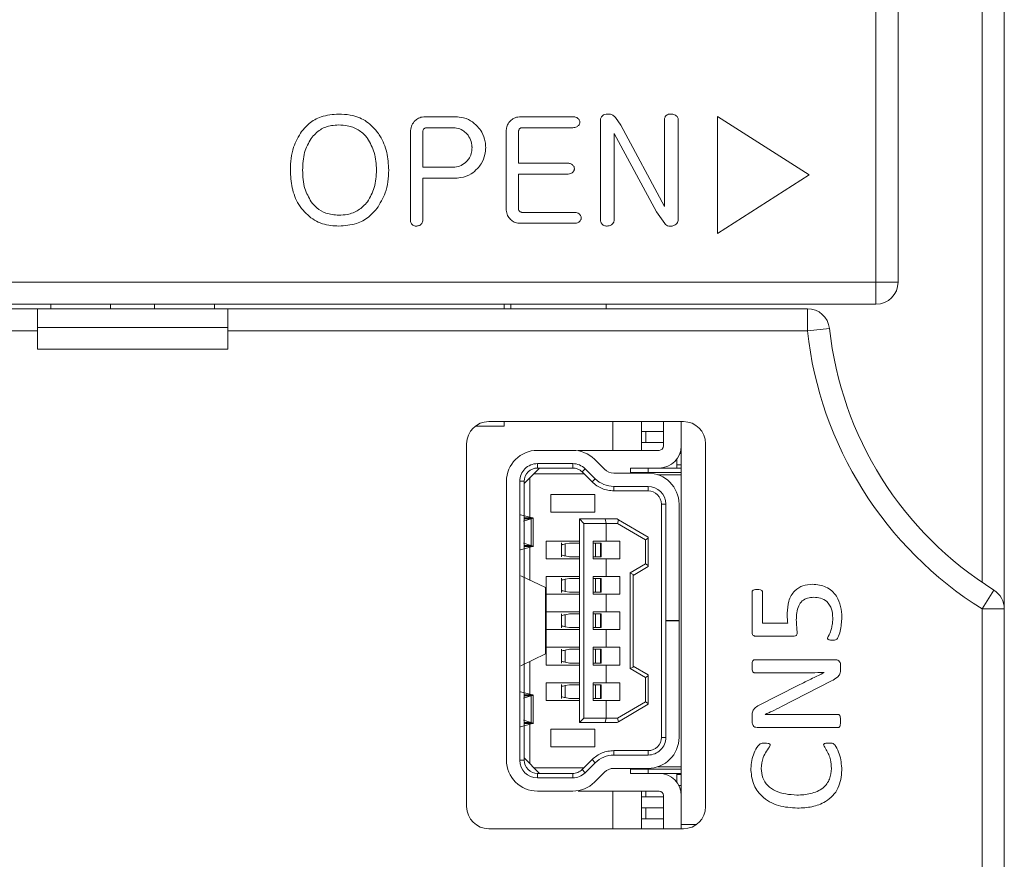
# Model space of a CAD drawing. Units: millimetres. Extents: x 261 to 1449, y 321 to 1162.
# Drawn here: x 757 to 779, y 854 to 873 of the extents above; entities that cross this region are included whole.
import ezdxf

# ---------------------------------------------------------------- set-up
doc = ezdxf.new("R2010")
doc.units = ezdxf.units.MM
doc.layers.get('0').update_dxf_attribs({"lineweight": 25})

msp = doc.modelspace()

# ---------------------------------------------------------------- linework, layer by layer
at = {"color": 7, "linetype": 'Continuous', "lineweight": 15}
for p, q in [((775.98986, 867.14306), (775.98986, 890.04306)), ((776.48986, 890.04306), (776.48986, 867.14306)), ((778.88986, 879.64306), (778.88986, 859.76016)), ((778.38986, 860.35688), (778.38986, 879.14306)), ((766.44704, 870.87957), (765.80806, 870.87957)), ((769.1385, 870.87957), (767.96855, 870.87957)), ((774.47945, 869.56736), (772.41106, 870.88777)), ((772.41106, 870.88777), (772.41106, 868.23924)), ((769.76253, 870.78216), (769.76253, 868.55656)), ((770.22164, 870.69101), (770.10011, 870.86076)), ((771.21315, 868.8488), (770.22164, 870.69101)), ((771.21315, 870.82411), (771.21315, 868.8488)), ((771.52179, 868.57296), (771.52179, 870.82363)), ((765.47241, 870.53862), (765.47241, 868.54354)), ((765.75019, 869.7376), (765.75019, 870.52078)), ((765.82976, 870.63266), (766.4075, 870.63266)), ((767.6329, 870.53958), (767.6329, 868.80878)), ((767.91068, 869.83019), (767.91068, 870.51981)), ((767.99122, 870.63266), (769.13753, 870.63266)), ((770.07117, 868.54691), (770.07117, 870.50004)), ((770.07117, 870.50004), (771.03037, 868.73114)), ((769.01166, 869.83019), (767.91068, 869.83019)), ((766.4075, 869.7376), (765.75019, 869.7376)), ((767.91068, 868.82517), (767.91068, 869.58328)), ((767.91068, 869.58328), (769.01166, 869.58328)), ((772.41106, 868.23924), (774.47945, 869.56736)), ((765.75019, 868.54306), (765.75019, 869.49068)), ((765.75019, 869.49068), (766.44029, 869.49068)), ((769.16598, 868.71908), (767.98977, 868.71908)), ((771.03037, 868.73114), (771.21749, 868.46493)), ((767.96566, 868.47217), (769.16695, 868.47217)), ((739.78986, 867.14306), (775.98986, 867.14306)), ((775.98986, 867.14306), (776.48986, 867.14306)), ((775.98986, 867.14306), (775.98986, 866.64306)), ((775.98986, 866.64306), (739.78986, 866.64306)), ((757.33986, 866.54306), (757.33986, 866.64306)), ((758.68986, 866.64306), (758.68986, 866.54306)), ((759.68986, 866.54306), (759.68986, 866.64306)), ((761.03986, 866.54306), (761.03986, 866.64306)), ((767.58986, 866.54306), (767.58986, 866.64306)), ((767.73986, 866.54306), (767.73986, 866.64306)), ((769.88986, 866.54306), (769.88986, 866.64306)), ((739.38986, 866.54306), (757.03986, 866.54306)), ((757.03986, 866.54306), (757.03986, 866.04306)), ((761.33986, 866.54306), (757.03986, 866.54306)), ((761.33986, 866.54306), (774.4407, 866.54306)), ((761.33986, 866.04306), (761.33986, 866.54306)), ((774.4407, 866.54306), (774.4407, 866.04306)), ((757.03986, 866.04306), (739.38986, 866.04306)), ((757.03986, 866.11879), (761.33986, 866.11879)), ((757.03986, 865.62715), (757.03986, 866.04306)), ((774.4407, 866.04306), (761.33986, 866.04306)), ((761.33986, 865.62715), (761.33986, 866.04306)), ((774.93771, 866.09766), (774.4407, 866.04306)), ((761.33986, 865.62715), (757.03986, 865.62715)), ((771.63986, 863.99306), (767.23986, 863.99306)), ((767.58986, 863.88806), (767.58986, 863.99306)), ((770.03986, 863.34306), (770.03986, 863.99306)), ((770.68986, 863.76806), (770.68986, 863.99306)), ((771.18986, 863.44306), (771.18986, 863.99306)), ((771.58986, 854.89306), (771.58986, 863.99306)), ((766.93331, 863.88806), (767.58986, 863.88806)), ((770.68986, 863.76806), (771.18986, 863.76806)), ((770.68986, 863.76806), (770.68986, 863.51806)), ((770.78986, 863.51806), (770.78986, 863.76806)), ((766.73986, 863.49306), (766.73986, 855.29306)), ((768.33986, 863.34306), (769.13645, 863.34306)), ((769.25995, 863.34306), (771.08986, 863.34306)), ((770.68986, 863.34306), (770.68986, 863.51806)), ((770.68986, 863.51806), (771.18986, 863.51806)), ((772.13986, 855.29306), (772.13986, 863.49306)), ((769.62903, 863.14042), (769.85673, 862.9149)), ((771.48986, 863.14306), (771.48986, 862.94306)), ((771.55824, 863.26806), (771.58986, 863.26806)), ((768.03986, 862.59306), (768.3865, 862.94306)), ((769.13645, 863.04306), (768.33986, 863.04305)), ((768.33986, 863.04305), (768.33986, 862.94306)), ((769.13645, 862.94306), (768.33986, 862.94306)), ((769.13645, 862.94306), (769.13645, 863.04306)), ((769.41792, 862.92726), (769.34755, 862.85621)), ((769.57526, 862.6307), (769.34755, 862.85621)), ((769.64562, 862.70175), (769.41792, 862.92726)), ((770.83986, 862.94306), (770.43986, 862.94306)), ((770.43986, 862.84306), (770.43986, 862.94306)), ((770.83986, 862.84306), (770.83986, 862.94306)), ((771.08986, 862.94306), (770.83986, 862.94306)), ((771.58986, 862.94306), (771.08986, 862.94306)), ((771.48986, 863.01806), (771.58986, 863.01806)), ((767.63986, 856.34306), (767.63986, 862.64306)), ((767.93987, 862.64306), (767.93987, 856.34306)), ((768.03986, 862.64306), (767.93987, 862.64306)), ((768.03986, 856.34306), (768.03986, 862.64306)), ((768.16861, 862.72306), (768.16861, 861.834)), ((769.39113, 862.81306), (768.25775, 862.81306)), ((769.57526, 862.6307), (769.64562, 862.70175)), ((770.06783, 862.82806), (770.83986, 862.82806)), ((770.43986, 862.84306), (770.43986, 862.82806)), ((770.83986, 862.84306), (770.43986, 862.84306)), ((771.58986, 862.84306), (770.83986, 862.84306)), ((770.83986, 862.84306), (770.83986, 862.82806)), ((771.58986, 862.79306), (771.05844, 862.79306)), ((770.83986, 862.52805), (770.06783, 862.52805)), ((770.06783, 862.42805), (770.06783, 862.52805)), ((770.83986, 862.42806), (770.06783, 862.42806)), ((770.83986, 862.42806), (770.83986, 862.52805)), ((768.63986, 862.34306), (769.63986, 862.34306)), ((768.63986, 861.94306), (768.63986, 862.34306)), ((769.63986, 862.34306), (769.63986, 861.94306)), ((771.13986, 862.12806), (771.13986, 856.85806)), ((771.23986, 862.12806), (771.13986, 862.12806)), ((771.23986, 859.49806), (771.23986, 862.12806)), ((771.53986, 862.12806), (771.53986, 859.49806)), ((768.22884, 861.81806), (767.96037, 861.88915)), ((768.02441, 861.74306), (768.19864, 861.79306)), ((768.19864, 861.79306), (768.19864, 861.19306)), ((768.23986, 861.16654), (768.23986, 861.81975)), ((769.63986, 861.94306), (768.63986, 861.94306)), ((769.38986, 861.69306), (769.28986, 861.79306)), ((769.86967, 861.79306), (769.28986, 861.79306)), ((769.28986, 857.19306), (769.28986, 861.79306)), ((769.86967, 861.79306), (769.88986, 861.69306)), ((769.86967, 861.79306), (770.13986, 861.79306)), ((770.17331, 861.77338), (770.13986, 861.79306)), ((770.17331, 861.77338), (770.15144, 861.69306)), ((770.83986, 861.38129), (770.17331, 861.77338)), ((769.88986, 861.69306), (769.38986, 861.69306)), ((769.38986, 857.29306), (769.38986, 861.69306)), ((769.88986, 861.69306), (770.15144, 861.69306)), ((769.88986, 861.29306), (769.88986, 861.69306)), ((770.15144, 861.69306), (770.77867, 861.3241)), ((770.83986, 861.3591), (770.77867, 861.3241)), ((770.77867, 861.3241), (770.77867, 860.77525)), ((770.83986, 861.38129), (770.83986, 861.3591)), ((770.83986, 860.74025), (770.83986, 861.3591)), ((767.96037, 861.09696), (768.22884, 861.16806)), ((768.19864, 861.19306), (768.02441, 861.24306)), ((768.16861, 861.15211), (768.16861, 860.41209)), ((768.53986, 861.29306), (769.28986, 861.29306)), ((768.53986, 860.89306), (768.53986, 861.29306)), ((768.87986, 861.25136), (768.87986, 860.93489)), ((769.06388, 861.24806), (768.96608, 861.22981)), ((768.96608, 861.22981), (768.96608, 860.9563)), ((769.28986, 861.24806), (769.06388, 861.24806)), ((769.59986, 861.29306), (769.88986, 861.29306)), ((769.59986, 861.29306), (769.59986, 860.89306)), ((769.59986, 861.24806), (769.64871, 861.24806)), ((769.64871, 860.93806), (769.64871, 861.24806)), ((769.64871, 861.24806), (769.76778, 861.24806)), ((769.76778, 861.24806), (769.76778, 860.93806)), ((769.76778, 861.24806), (769.77123, 861.24806)), ((769.77123, 861.24806), (769.77123, 860.93806)), ((769.77633, 861.24806), (769.77123, 861.24806)), ((769.77633, 860.93806), (769.77633, 861.24806)), ((770.19986, 861.29306), (769.88986, 861.29306)), ((770.19986, 860.89306), (770.19986, 861.29306)), ((769.28986, 860.89306), (768.53986, 860.89306)), ((768.96608, 860.9563), (769.06388, 860.93806)), ((769.06388, 860.93806), (769.28986, 860.93806)), ((769.59986, 860.93806), (769.64871, 860.93806)), ((769.59986, 860.89306), (769.88986, 860.89306)), ((769.64871, 860.93806), (769.76778, 860.93806)), ((769.76778, 860.93806), (769.77123, 860.93806)), ((769.77123, 860.93806), (769.77633, 860.93806)), ((769.88986, 860.49306), (769.88986, 860.89306)), ((769.88986, 860.89306), (770.19986, 860.89306)), ((770.77867, 860.77525), (770.43867, 860.57525)), ((770.49986, 860.51806), (770.83986, 860.71806)), ((770.83986, 860.74025), (770.77867, 860.77525)), ((770.83986, 860.74025), (770.83986, 860.71806)), ((767.96579, 860.50974), (768.51973, 860.24306)), ((768.53986, 860.49306), (769.28986, 860.49306)), ((768.53986, 860.09306), (768.53986, 860.49306)), ((768.87986, 860.45136), (768.87986, 860.13489)), ((769.06388, 860.44806), (768.96608, 860.42981)), ((768.96608, 860.42981), (768.96608, 860.1563)), ((769.28986, 860.44806), (769.06388, 860.44806)), ((769.59986, 860.49306), (769.88986, 860.49306)), ((769.59986, 860.49306), (769.59986, 860.09306)), ((769.59986, 860.44806), (769.64871, 860.44806)), ((769.64871, 860.13806), (769.64871, 860.44806)), ((769.64871, 860.44806), (769.76778, 860.44806)), ((769.76778, 860.44806), (769.76778, 860.13806)), ((769.76778, 860.44806), (769.77123, 860.44806)), ((769.77123, 860.44806), (769.77123, 860.13806)), ((769.77633, 860.44806), (769.77123, 860.44806)), ((769.77633, 860.13806), (769.77633, 860.44806)), ((770.19986, 860.49306), (769.88986, 860.49306)), ((770.19986, 860.09306), (770.19986, 860.49306)), ((770.43867, 860.57525), (770.43867, 858.41086)), ((770.49986, 860.54025), (770.43867, 860.57525)), ((770.49986, 860.54025), (770.49986, 858.44586)), ((768.51973, 860.24306), (768.51973, 858.74306)), ((768.51973, 860.24306), (768.53986, 860.24306)), ((768.53986, 858.74306), (768.53986, 860.24306)), ((769.28986, 860.09306), (768.53986, 860.09306)), ((768.96608, 860.1563), (769.06388, 860.13806)), ((769.06388, 860.13806), (769.28986, 860.13806)), ((769.59986, 860.13806), (769.64871, 860.13806)), ((769.59986, 860.09306), (769.88986, 860.09306)), ((769.64871, 860.13806), (769.76778, 860.13806)), ((769.76778, 860.13806), (769.77123, 860.13806)), ((769.77123, 860.13806), (769.77633, 860.13806)), ((769.88986, 859.69306), (769.88986, 860.09306)), ((769.88986, 860.09306), (770.19986, 860.09306)), ((773.18986, 859.23596), (773.18986, 860.14037)), ((773.42516, 860.14451), (773.42516, 859.43541)), ((778.65457, 860.18434), (778.38986, 859.76016)), ((778.88986, 859.76016), (778.38986, 859.76016)), ((778.38986, 730.04306), (778.38986, 859.76016)), ((778.88986, 859.76016), (778.88986, 730.04306)), ((768.53986, 859.69306), (769.28986, 859.69306)), ((768.53986, 859.29306), (768.53986, 859.69306)), ((768.87986, 859.65136), (768.87986, 859.33489)), ((769.06388, 859.64806), (768.96608, 859.62981)), ((768.96608, 859.62981), (768.96608, 859.3563)), ((769.28986, 859.64806), (769.06388, 859.64806)), ((769.59986, 859.69306), (769.59986, 859.29306)), ((769.59986, 859.69306), (769.88986, 859.69306)), ((769.59986, 859.64806), (769.64871, 859.64806)), ((769.64871, 859.33806), (769.64871, 859.64806)), ((769.64871, 859.64806), (769.76778, 859.64806)), ((769.76778, 859.64806), (769.76778, 859.33806)), ((769.76778, 859.64806), (769.77123, 859.64806)), ((769.77123, 859.64806), (769.77123, 859.33806)), ((769.77633, 859.64806), (769.77123, 859.64806)), ((769.77633, 859.33806), (769.77633, 859.64806)), ((770.19986, 859.69306), (769.88986, 859.69306)), ((770.19986, 859.29306), (770.19986, 859.69306)), ((768.96608, 859.3563), (769.06388, 859.33806)), ((769.06388, 859.33806), (769.28986, 859.33806)), ((769.59986, 859.33806), (769.64871, 859.33806)), ((769.64871, 859.33806), (769.76778, 859.33806)), ((769.76778, 859.33806), (769.77123, 859.33806)), ((769.77123, 859.33806), (769.77633, 859.33806)), ((771.53986, 859.49806), (771.23986, 859.49806)), ((771.23986, 859.48806), (771.23986, 859.49806)), ((771.23986, 856.85806), (771.23986, 859.48806)), ((771.23986, 859.48806), (771.53986, 859.48806)), ((771.53986, 859.49806), (771.53986, 859.48806)), ((771.53986, 859.48806), (771.53986, 856.85806)), ((773.42516, 859.43541), (773.99501, 859.43541)), ((769.28986, 859.29306), (768.53986, 859.29306)), ((769.59986, 859.29306), (769.88986, 859.29306)), ((769.88986, 858.89306), (769.88986, 859.29306)), ((769.88986, 859.29306), (770.19986, 859.29306)), ((774.11036, 859.14129), (773.29097, 859.14129)), ((768.53986, 858.89306), (769.28986, 858.89306)), ((768.53986, 858.49306), (768.53986, 858.89306)), ((768.87986, 858.85136), (768.87986, 858.53489)), ((769.59986, 858.89306), (769.88986, 858.89306)), ((769.59986, 858.89306), (769.59986, 858.49306)), ((770.19986, 858.89306), (769.88986, 858.89306)), ((770.19986, 858.49306), (770.19986, 858.89306)), ((768.51973, 858.74306), (767.96579, 858.47637)), ((768.51973, 858.74306), (768.53986, 858.74306)), ((769.06388, 858.84806), (768.96608, 858.82981)), ((768.96608, 858.82981), (768.96608, 858.5563)), ((769.28986, 858.84806), (769.06388, 858.84806)), ((769.59986, 858.84806), (769.64871, 858.84806)), ((769.64871, 858.53806), (769.64871, 858.84806)), ((769.64871, 858.84806), (769.76778, 858.84806)), ((769.76778, 858.84806), (769.76778, 858.53806)), ((769.76778, 858.84806), (769.77123, 858.84806)), ((769.77123, 858.84806), (769.77123, 858.53806)), ((769.77633, 858.84806), (769.77123, 858.84806)), ((769.77633, 858.53806), (769.77633, 858.84806)), ((768.16861, 858.57402), (768.16861, 857.834)), ((769.28986, 858.49306), (768.53986, 858.49306)), ((768.96608, 858.5563), (769.06388, 858.53806)), ((769.06388, 858.53806), (769.28986, 858.53806)), ((769.59986, 858.53806), (769.64871, 858.53806)), ((769.59986, 858.49306), (769.88986, 858.49306)), ((769.64871, 858.53806), (769.76778, 858.53806)), ((769.76778, 858.53806), (769.77123, 858.53806)), ((769.77123, 858.53806), (769.77633, 858.53806)), ((769.88986, 858.09306), (769.88986, 858.49306)), ((769.88986, 858.49306), (770.19986, 858.49306)), ((770.43867, 858.41086), (770.49986, 858.44586)), ((770.43867, 858.41086), (770.77867, 858.21086)), ((770.49986, 858.46806), (770.83986, 858.26806)), ((773.23904, 858.61188), (775.07589, 858.61188)), ((775.18986, 858.48734), (775.18986, 858.39359)), ((770.77867, 858.21086), (770.83986, 858.24586)), ((770.77867, 858.21086), (770.77867, 857.66201)), ((770.83986, 858.24586), (770.83986, 858.26806)), ((770.83986, 858.24586), (770.83986, 857.62701)), ((774.31624, 858.31776), (773.23904, 858.31776)), ((774.82084, 858.32098), (774.82084, 858.32236)), ((768.53986, 858.09306), (769.28986, 858.09306)), ((768.53986, 857.69306), (768.53986, 858.09306)), ((768.87986, 858.05136), (768.87986, 857.73489)), ((769.06388, 858.04806), (768.96608, 858.02981)), ((768.96608, 858.02981), (768.96608, 857.7563)), ((769.28986, 858.04806), (769.06388, 858.04806)), ((769.59986, 858.09306), (769.88986, 858.09306)), ((769.59986, 858.09306), (769.59986, 857.69306)), ((769.59986, 858.04806), (769.64871, 858.04806)), ((769.64871, 858.04806), (769.76778, 858.04806)), ((769.64871, 857.73806), (769.64871, 858.04806)), ((769.76778, 858.04806), (769.76778, 857.73806)), ((769.76778, 858.04806), (769.77123, 858.04806)), ((769.77123, 858.04806), (769.77123, 857.73806)), ((769.77633, 858.04806), (769.77123, 858.04806)), ((769.77633, 857.73806), (769.77633, 858.04806)), ((770.19986, 858.09306), (769.88986, 858.09306)), ((770.19986, 857.69306), (770.19986, 858.09306)), ((773.35163, 857.58522), (774.22525, 858.02962)), ((774.98674, 858.13302), (773.85439, 857.55397)), ((767.96037, 857.88915), (768.22884, 857.81806)), ((768.19864, 857.79306), (768.02441, 857.74306)), ((768.19864, 857.79306), (768.19864, 857.19306)), ((768.23986, 857.16654), (768.23986, 857.81975)), ((768.96608, 857.7563), (769.06388, 857.73806)), ((769.06388, 857.73806), (769.28986, 857.73806)), ((769.59986, 857.73806), (769.64871, 857.73806)), ((769.64871, 857.73806), (769.76778, 857.73806)), ((769.76778, 857.73806), (769.77123, 857.73806)), ((769.77123, 857.73806), (769.77633, 857.73806)), ((769.28986, 857.69306), (768.53986, 857.69306)), ((769.59986, 857.69306), (769.88986, 857.69306)), ((769.88986, 857.29306), (769.88986, 857.69306)), ((769.88986, 857.69306), (770.19986, 857.69306)), ((770.77867, 857.66201), (770.15144, 857.29306)), ((770.17331, 857.21273), (770.83986, 857.60482)), ((770.77867, 857.66201), (770.83986, 857.62701)), ((770.83986, 857.62701), (770.83986, 857.60482)), ((769.28986, 857.19306), (769.38986, 857.29306)), ((769.38986, 857.29306), (769.88986, 857.29306)), ((769.88986, 857.29306), (769.86967, 857.19306)), ((770.15144, 857.29306), (769.88986, 857.29306)), ((770.17331, 857.21273), (770.15144, 857.29306)), ((773.18986, 857.20241), (773.18986, 857.34258)), ((773.48352, 857.37658), (773.48352, 857.37337)), ((773.93894, 857.37658), (775.14069, 857.37658)), ((768.22884, 857.16806), (767.96037, 857.09696)), ((768.02441, 857.24306), (768.19864, 857.19306)), ((768.16861, 857.15211), (768.16861, 856.26306)), ((769.28986, 857.19306), (769.86967, 857.19306)), ((770.13986, 857.19306), (769.86967, 857.19306)), ((770.13986, 857.19306), (770.17331, 857.21273)), ((775.14069, 857.08247), (773.30383, 857.08247)), ((768.63986, 857.04306), (769.63986, 857.04306)), ((768.63986, 856.64306), (768.63986, 857.04306)), ((769.63986, 857.04306), (769.63986, 856.64306)), ((771.13986, 856.85806), (771.23986, 856.85806)), ((769.63986, 856.64306), (768.63986, 856.64306)), ((770.06783, 856.55806), (770.83986, 856.55806)), ((770.06783, 856.55805), (770.06783, 856.45806)), ((770.06783, 856.45806), (770.83986, 856.45806)), ((770.83986, 856.45806), (770.83986, 856.55806)), ((767.93987, 856.34306), (768.03986, 856.34306)), ((768.3865, 856.04306), (768.03986, 856.39306)), ((769.34755, 856.1299), (769.57526, 856.35542)), ((769.41792, 856.05885), (769.64562, 856.28436)), ((769.57525, 856.35542), (769.64562, 856.28437)), ((771.58986, 856.19306), (771.05844, 856.19306)), ((768.25775, 856.17306), (769.39113, 856.17306)), ((768.33986, 856.04306), (769.13645, 856.04306)), ((768.33986, 856.04305), (768.33986, 855.94306)), ((769.13645, 855.94306), (769.13645, 856.04305)), ((769.34755, 856.1299), (769.41792, 856.05885)), ((769.85673, 856.07121), (769.62903, 855.8457)), ((770.83986, 856.15806), (770.06783, 856.15806)), ((770.43986, 856.15806), (770.43986, 856.14306)), ((770.43986, 856.14306), (770.83986, 856.14306)), ((770.43986, 856.14306), (770.43986, 856.04306)), ((770.43986, 856.04306), (770.83986, 856.04306)), ((770.83986, 856.14306), (770.83986, 856.15806)), ((770.83986, 856.14306), (770.83986, 856.04306)), ((771.58986, 856.14306), (770.83986, 856.14306)), ((770.83986, 856.04306), (771.08986, 856.04306)), ((771.08986, 856.04306), (771.58986, 856.04306)), ((771.48986, 855.84306), (771.48986, 856.04306)), ((771.48986, 856.01806), (771.58986, 856.01806)), ((768.33986, 855.94306), (769.13645, 855.94306)), ((771.53638, 855.76806), (771.58986, 855.76806)), ((769.13645, 855.64306), (768.33986, 855.64306)), ((771.08986, 855.64306), (769.25995, 855.64306)), ((770.03986, 854.79306), (770.03986, 855.64306)), ((770.68986, 855.64306), (770.68986, 855.51806)), ((770.68986, 855.26806), (770.68986, 855.51806)), ((770.68986, 855.51806), (771.18986, 855.51806)), ((770.78986, 855.51806), (770.78986, 855.64306)), ((771.18986, 855.54306), (771.18986, 854.79306)), ((770.68986, 855.26806), (771.18986, 855.26806)), ((770.68986, 855.26806), (770.68986, 855.01806)), ((770.78986, 855.01806), (770.78986, 855.26806)), ((770.68986, 854.79306), (770.68986, 855.01806)), ((770.68986, 855.01806), (771.18986, 855.01806)), ((771.58986, 854.89306), (771.58986, 854.79306)), ((771.93986, 854.89306), (771.58986, 854.89306)), ((767.23986, 854.79306), (771.63986, 854.79306))]:
    msp.add_line(p, q, dxfattribs=at)
at = {"color": 8, "linetype": 'Continuous', "lineweight": 15}
for p, q in [((768.03986, 861.81806), (768.22884, 861.81806)), ((768.03986, 861.79306), (768.19864, 861.79306)), ((768.19864, 861.19306), (768.03986, 861.19306)), ((768.22884, 861.16806), (768.03986, 861.16806)), ((768.22884, 857.81806), (768.03986, 857.81806)), ((768.19864, 857.79306), (768.03986, 857.79306)), ((768.03986, 857.19306), (768.19864, 857.19306)), ((768.03986, 857.16806), (768.22884, 857.16806))]:
    msp.add_line(p, q, dxfattribs=at)
at = {"color": 7, "linetype": 'Continuous', "lineweight": 15}
for centre, radius, start, end in [((775.98986, 867.14306), 0.5, 270, 0), ((774.4407, 866.04306), 0.5, 6.269223, 90), ((782.88986, 866.97126), 8.5, 186.269223, 238.034281), ((782.88986, 866.97126), 8, 186.269223, 238.034281), ((767.23986, 863.49306), 0.5, 90, 180), ((771.63986, 863.49306), 0.5, 0, 90), ((768.33986, 862.64306), 0.7, 90, 180), ((769.13645, 862.64306), 0.7, 45.276789, 90), ((771.08986, 863.44306), 0.1, 270, 0), ((771.08986, 863.44306), 0.5, 270, 0), ((768.33986, 862.64306), 0.4, 90, 180.00006), ((768.33986, 862.64306), 0.3, 90, 180.000109), ((769.13645, 862.64306), 0.40002, 45.276789, 90), ((770.06783, 863.12806), 0.3, 225.276789, 270), ((770.06783, 863.12806), 0.60001, 225.276789, 270), ((770.83986, 862.12806), 0.7, 0, 90), ((770.83986, 862.12806), 0.4, 0, 90), ((770.83986, 862.12806), 0.3, 0.000163, 90), ((778.38986, 859.76016), 0.5, 0, 58.034281), ((770.83986, 856.85806), 0.4, 270, 0.000253), ((770.83986, 856.85806), 0.7, 270, 0), ((770.83986, 856.85806), 0.3, 270, 0.000109), ((770.06783, 855.85806), 0.60001, 90, 134.723211), ((768.33986, 856.34306), 0.7, 180, 270), ((768.33986, 856.34306), 0.4, 180, 270), ((768.33986, 856.34306), 0.3, 179.99953, 270), ((769.13645, 856.34306), 0.40002, 270, 314.723211), ((770.06783, 855.85806), 0.3, 90, 134.723211), ((771.08986, 855.54306), 0.5, 0, 90), ((769.13645, 856.34306), 0.7, 270, 314.723211), ((771.08986, 855.54306), 0.1, 0, 90), ((767.23986, 855.29306), 0.5, 180, 270), ((771.63986, 855.29306), 0.5, 270, 0)]:
    msp.add_arc(centre, radius, start, end, dxfattribs=at)
for points, knots in [([(763.85059, 870.9413), (763.71485, 870.9306), (763.47411, 870.91163), (763.18532, 870.7511), (763.06386, 870.61113), (763.01099, 870.55019)], [0, 0, 0, 0, 0.421954265, 0.748375756, 1, 1, 1, 1]), ([(764.70948, 870.55019), (764.62649, 870.63889), (764.46026, 870.81654), (764.14058, 870.92716), (763.93551, 870.93716), (763.85059, 870.9413)], [0, 0, 0, 0, 0.36874893, 0.73859907, 1, 1, 1, 1]), ([(765.80806, 870.87957), (765.78409, 870.87852), (765.72137, 870.87576), (765.62817, 870.84404), (765.57667, 870.79476), (765.55343, 870.77251)], [0, 0, 0, 0, 0.25333369, 0.66297922, 1, 1, 1, 1]), ([(766.98668, 870.66352), (766.93687, 870.70957), (766.8305, 870.80788), (766.63436, 870.8711), (766.50258, 870.87706), (766.44704, 870.87957)], [0, 0, 0, 0, 0.337557244, 0.720789499, 1, 1, 1, 1]), ([(767.96855, 870.87957), (767.94427, 870.87844), (767.88102, 870.8755), (767.78753, 870.84442), (767.7366, 870.795), (767.71392, 870.77299)], [0, 0, 0, 0, 0.256887084, 0.669121675, 1, 1, 1, 1]), ([(769.2552, 870.84389), (769.23798, 870.85527), (769.21184, 870.87256), (769.17021, 870.87808), (769.14912, 870.87907), (769.1385, 870.87957)], [0, 0, 0, 0, 0.4892064, 0.74261758, 1, 1, 1, 1]), ([(769.88936, 870.94082), (769.86983, 870.9364), (769.83631, 870.92883), (769.79731, 870.89841), (769.77222, 870.85841), (769.76354, 870.81756), (769.76278, 870.79085), (769.76253, 870.78216)], [0, 0, 0, 0, 0.2640974, 0.45324042, 0.64296517, 0.8838226, 1, 1, 1, 1]), ([(770.10011, 870.86076), (770.08179, 870.88085), (770.04743, 870.91853), (769.9698, 870.94372), (769.91784, 870.94184), (769.88936, 870.94082)], [0, 0, 0, 0, 0.34035444, 0.63857553, 1, 1, 1, 1]), ([(771.25655, 870.91574), (771.24989, 870.90938), (771.2365, 870.89662), (771.22011, 870.87171), (771.21471, 870.84608), (771.21355, 870.82971), (771.21315, 870.82411)], [0, 0, 0, 0, 0.263538146, 0.529257353, 0.839214311, 1, 1, 1, 1]), ([(771.35011, 870.9413), (771.34188, 870.94105), (771.32539, 870.94056), (771.29292, 870.93474), (771.27104, 870.92331), (771.25655, 870.91574)], [0, 0, 0, 0, 0.25167926, 0.50409646, 1, 1, 1, 1]), ([(771.46006, 870.91285), (771.44434, 870.92129), (771.41948, 870.93463), (771.38116, 870.94023), (771.36051, 870.94094), (771.35011, 870.9413)], [0, 0, 0, 0, 0.46071225, 0.72839659, 1, 1, 1, 1]), ([(771.52179, 870.82363), (771.52012, 870.83536), (771.51683, 870.85847), (771.49287, 870.88911), (771.47189, 870.90429), (771.46006, 870.91285)], [0, 0, 0, 0, 0.3102381, 0.61125165, 1, 1, 1, 1]), ([(763.22559, 870.39153), (763.29037, 870.46369), (763.41539, 870.60296), (763.65139, 870.68525), (763.7954, 870.69186), (763.85059, 870.69439)], [0, 0, 0, 0, 0.398720657, 0.769558262, 1, 1, 1, 1]), ([(763.85059, 870.69439), (763.91506, 870.69137), (764.06653, 870.68429), (764.29548, 870.60102), (764.43336, 870.47468), (764.49293, 870.39948), (764.49922, 870.39153)], [0, 0, 0, 0, 0.260477817, 0.611908274, 0.958988558, 1, 1, 1, 1]), ([(765.55343, 870.77251), (765.52985, 870.73781), (765.49437, 870.68557), (765.47477, 870.60276), (765.4732, 870.56021), (765.47241, 870.53862)], [0, 0, 0, 0, 0.49367376, 0.74309793, 1, 1, 1, 1]), ([(767.16994, 870.18368), (767.16768, 870.22827), (767.16155, 870.34965), (767.10102, 870.51947), (767.01991, 870.62165), (766.98668, 870.66352)], [0, 0, 0, 0, 0.25527194, 0.6948621, 1, 1, 1, 1]), ([(767.71392, 870.77299), (767.7012, 870.75645), (767.66725, 870.7123), (767.63748, 870.63123), (767.63432, 870.56802), (767.6329, 870.53958)], [0, 0, 0, 0, 0.24805164, 0.66171534, 1, 1, 1, 1]), ([(769.13753, 870.63266), (769.1536, 870.63327), (769.18593, 870.63449), (769.22739, 870.64823), (769.24754, 870.66525), (769.2552, 870.67172)], [0, 0, 0, 0, 0.37975439, 0.76426071, 1, 1, 1, 1]), ([(769.29957, 870.75612), (769.29746, 870.77008), (769.29408, 870.79239), (769.27597, 870.82115), (769.26277, 870.83559), (769.2552, 870.84389)], [0, 0, 0, 0, 0.41575518, 0.66457271, 1, 1, 1, 1]), ([(769.2552, 870.67172), (769.2638, 870.6812), (769.28107, 870.70025), (769.29689, 870.72978), (769.29889, 870.74942), (769.29957, 870.75612)], [0, 0, 0, 0, 0.39475283, 0.7935385, 1, 1, 1, 1]), ([(763.01099, 870.55019), (762.94183, 870.43329), (762.82872, 870.24212), (762.76612, 869.93683), (762.75964, 869.76359), (762.75636, 869.67587)], [0, 0, 0, 0, 0.43724374, 0.7150635, 1, 1, 1, 1]), ([(764.97858, 869.67587), (764.97077, 869.81007), (764.9551, 870.07933), (764.83542, 870.37381), (764.7333, 870.51684), (764.70948, 870.55019)], [0, 0, 0, 0, 0.432444131, 0.867661272, 1, 1, 1, 1]), ([(765.75019, 870.52078), (765.75035, 870.52996), (765.75068, 870.54779), (765.75411, 870.57499), (765.76267, 870.59078), (765.76706, 870.5989)], [0, 0, 0, 0, 0.34079666, 0.66127426, 1, 1, 1, 1]), ([(765.76706, 870.5989), (765.7731, 870.60532), (765.78525, 870.61826), (765.80725, 870.6309), (765.823, 870.63213), (765.82976, 870.63266)], [0, 0, 0, 0, 0.35996787, 0.7251394, 1, 1, 1, 1]), ([(766.4075, 870.63266), (766.44086, 870.6311), (766.52549, 870.62714), (766.64908, 870.58548), (766.71692, 870.52195), (766.747, 870.49377)], [0, 0, 0, 0, 0.26586195, 0.67440122, 1, 1, 1, 1]), ([(766.747, 870.49377), (766.77867, 870.45053), (766.84241, 870.36351), (766.8597, 870.24792), (766.86114, 870.18808), (766.8613, 870.18175)], [0, 0, 0, 0, 0.46899892, 0.94386869, 1, 1, 1, 1]), ([(767.91068, 870.51981), (767.91087, 870.52919), (767.91122, 870.5471), (767.91457, 870.57433), (767.92315, 870.58992), (767.92756, 870.59794)], [0, 0, 0, 0, 0.34784702, 0.66451749, 1, 1, 1, 1]), ([(767.92756, 870.59794), (767.93332, 870.60404), (767.9449, 870.61628), (767.96655, 870.63009), (767.98314, 870.63182), (767.99122, 870.63266)], [0, 0, 0, 0, 0.33756702, 0.67766394, 1, 1, 1, 1]), ([(763.03414, 869.67587), (763.03614, 869.7425), (763.04016, 869.87586), (763.07896, 870.12579), (763.16858, 870.28821), (763.22559, 870.39153)], [0, 0, 0, 0, 0.266504759, 0.533387518, 1, 1, 1, 1]), ([(764.49922, 870.39153), (764.55848, 870.28701), (764.65038, 870.12493), (764.6945, 869.87488), (764.69869, 869.74264), (764.7008, 869.67587)], [0, 0, 0, 0, 0.47340763, 0.73413591, 1, 1, 1, 1]), ([(766.8613, 870.18175), (766.85947, 870.14832), (766.85514, 870.06875), (766.81518, 869.96163), (766.76669, 869.90073), (766.747, 869.876)], [0, 0, 0, 0, 0.30083558, 0.71613021, 1, 1, 1, 1]), ([(766.98475, 869.70963), (767.01309, 869.74404), (767.0902, 869.83771), (767.15898, 870.00287), (767.16678, 870.13165), (767.16994, 870.18368)], [0, 0, 0, 0, 0.25713204, 0.6998254, 1, 1, 1, 1]), ([(766.747, 869.876), (766.70498, 869.83935), (766.62549, 869.77001), (766.49919, 869.74006), (766.42887, 869.73817), (766.4075, 869.7376)], [0, 0, 0, 0, 0.43840499, 0.82934156, 1, 1, 1, 1]), ([(769.13174, 869.7945), (769.11536, 869.80533), (769.08921, 869.82259), (769.04648, 869.82863), (769.02334, 869.82967), (769.01166, 869.83019)], [0, 0, 0, 0, 0.45416645, 0.72455371, 1, 1, 1, 1]), ([(769.17611, 869.70673), (769.174, 869.72069), (769.17062, 869.74301), (769.15251, 869.77177), (769.13932, 869.78621), (769.13174, 869.7945)], [0, 0, 0, 0, 0.41575518, 0.66457271, 1, 1, 1, 1]), ([(762.75636, 869.67587), (762.76336, 869.54181), (762.77741, 869.2727), (762.88942, 868.97772), (762.98886, 868.83558), (763.01099, 868.80396)], [0, 0, 0, 0, 0.43561207, 0.87441121, 1, 1, 1, 1]), ([(763.22559, 868.95924), (763.17171, 869.05574), (763.08345, 869.21379), (763.04104, 869.46366), (763.03645, 869.60465), (763.03414, 869.67587)], [0, 0, 0, 0, 0.43689251, 0.71558354, 1, 1, 1, 1]), ([(764.7008, 869.67587), (764.69867, 869.60921), (764.69439, 869.47575), (764.64963, 869.22549), (764.55783, 869.06299), (764.49922, 868.95924)], [0, 0, 0, 0, 0.2651242, 0.53083367, 1, 1, 1, 1]), ([(764.70997, 868.80396), (764.78159, 868.91926), (764.89891, 869.10812), (764.96783, 869.41321), (764.97496, 869.58746), (764.97858, 869.67587)], [0, 0, 0, 0, 0.43573551, 0.71368781, 1, 1, 1, 1]), ([(766.44029, 869.49068), (766.4964, 869.49318), (766.63498, 869.49933), (766.83326, 869.56572), (766.93917, 869.66633), (766.98475, 869.70963)], [0, 0, 0, 0, 0.27935995, 0.6898708, 1, 1, 1, 1]), ([(769.01166, 869.58328), (769.02902, 869.58393), (769.06397, 869.58524), (769.1065, 869.59981), (769.1263, 869.61683), (769.13271, 869.62234)], [0, 0, 0, 0, 0.40026563, 0.80598218, 1, 1, 1, 1]), ([(769.13271, 869.62234), (769.14113, 869.63188), (769.15806, 869.65106), (769.17362, 869.68052), (769.17548, 869.70007), (769.17611, 869.70673)], [0, 0, 0, 0, 0.39480492, 0.79354346, 1, 1, 1, 1]), ([(763.85059, 868.65735), (763.75155, 868.66526), (763.57429, 868.67941), (763.35792, 868.8012), (763.26672, 868.91012), (763.22559, 868.95924)], [0, 0, 0, 0, 0.41011449, 0.73398897, 1, 1, 1, 1]), ([(764.49922, 868.95924), (764.43485, 868.88935), (764.30939, 868.75312), (764.06747, 868.66775), (763.91457, 868.66042), (763.85059, 868.65735)], [0, 0, 0, 0, 0.37995598, 0.74054364, 1, 1, 1, 1]), ([(763.01099, 868.80396), (763.10099, 868.70783), (763.28145, 868.51507), (763.60204, 868.41992), (763.79136, 868.4127), (763.85059, 868.41044)], [0, 0, 0, 0, 0.40602929, 0.81417085, 1, 1, 1, 1]), ([(763.85059, 868.41044), (763.98598, 868.4203), (764.22647, 868.43782), (764.52558, 868.59329), (764.65236, 868.73814), (764.70997, 868.80396)], [0, 0, 0, 0, 0.41274754, 0.73318115, 1, 1, 1, 1]), ([(767.6329, 868.80878), (767.63395, 868.78457), (767.63669, 868.72147), (767.66591, 868.64095), (767.70143, 868.59409), (767.71344, 868.57826)], [0, 0, 0, 0, 0.29175532, 0.76065485, 1, 1, 1, 1]), ([(767.92708, 868.75187), (767.92218, 868.76077), (767.91356, 868.77645), (767.9113, 868.80212), (767.91089, 868.81746), (767.91068, 868.82517)], [0, 0, 0, 0, 0.394689567, 0.695263644, 1, 1, 1, 1]), ([(767.98977, 868.71908), (767.98057, 868.72023), (767.96269, 868.72245), (767.94195, 868.73637), (767.93153, 868.74723), (767.92708, 868.75187)], [0, 0, 0, 0, 0.37773704, 0.73421512, 1, 1, 1, 1]), ([(769.28606, 868.68339), (769.26968, 868.69422), (769.24353, 868.71148), (769.2008, 868.71752), (769.17766, 868.71856), (769.16598, 868.71908)], [0, 0, 0, 0, 0.45416645, 0.72455371, 1, 1, 1, 1]), ([(769.33043, 868.59562), (769.32832, 868.60958), (769.32494, 868.6319), (769.30683, 868.66066), (769.29364, 868.6751), (769.28606, 868.68339)], [0, 0, 0, 0, 0.41575518, 0.66457271, 1, 1, 1, 1]), ([(765.47241, 868.54354), (765.47287, 868.5345), (765.47409, 868.51055), (765.48404, 868.47506), (765.50074, 868.45397), (765.50809, 868.44468)], [0, 0, 0, 0, 0.25316287, 0.67092932, 1, 1, 1, 1]), ([(765.50809, 868.44468), (765.51427, 868.43938), (765.53038, 868.42556), (765.5608, 868.4123), (765.58489, 868.41102), (765.59586, 868.41044)], [0, 0, 0, 0, 0.25277308, 0.65946752, 1, 1, 1, 1]), ([(765.59586, 868.41044), (765.60757, 868.41072), (765.62942, 868.41124), (765.66042, 868.41965), (765.68421, 868.43051), (765.69626, 868.44063), (765.70051, 868.44419)], [0, 0, 0, 0, 0.31118412, 0.58110812, 0.85221365, 1, 1, 1, 1]), ([(765.70051, 868.44419), (765.70869, 868.45259), (765.72691, 868.47133), (765.74662, 868.5051), (765.74908, 868.53133), (765.75019, 868.54306)], [0, 0, 0, 0, 0.3099513, 0.69138379, 1, 1, 1, 1]), ([(767.71344, 868.57826), (767.73805, 868.55481), (767.78925, 868.50604), (767.88177, 868.47597), (767.94187, 868.47324), (767.96566, 868.47217)], [0, 0, 0, 0, 0.35869615, 0.74626343, 1, 1, 1, 1]), ([(769.16695, 868.47217), (769.1847, 868.47285), (769.21704, 868.47409), (769.25936, 868.48767), (769.27906, 868.50416), (769.28751, 868.51123)], [0, 0, 0, 0, 0.41022031, 0.74704661, 1, 1, 1, 1]), ([(769.28751, 868.51123), (769.29768, 868.52272), (769.3133, 868.54038), (769.32756, 868.5699), (769.32945, 868.58687), (769.33043, 868.59562)], [0, 0, 0, 0, 0.4739826, 0.72862968, 1, 1, 1, 1]), ([(769.76253, 868.55656), (769.76403, 868.53733), (769.76629, 868.5085), (769.78294, 868.47301), (769.7956, 868.45809), (769.80208, 868.45046)], [0, 0, 0, 0, 0.49463894, 0.74147993, 1, 1, 1, 1]), ([(769.80208, 868.45046), (769.80896, 868.4448), (769.8272, 868.42979), (769.86031, 868.41541), (769.88647, 868.41196), (769.89804, 868.41044)], [0, 0, 0, 0, 0.25244892, 0.66943502, 1, 1, 1, 1]), ([(769.89804, 868.41044), (769.90915, 868.41095), (769.93138, 868.41197), (769.97522, 868.41965), (770.00479, 868.43499), (770.02439, 868.44516)], [0, 0, 0, 0, 0.25168863, 0.50398824, 1, 1, 1, 1]), ([(770.02439, 868.44516), (770.03648, 868.45841), (770.05536, 868.47911), (770.06929, 868.51564), (770.07053, 868.53628), (770.07117, 868.54691)], [0, 0, 0, 0, 0.46313966, 0.72324303, 1, 1, 1, 1]), ([(771.21749, 868.46493), (771.22965, 868.45146), (771.25435, 868.42411), (771.31547, 868.40519), (771.35888, 868.40883), (771.38387, 868.41092)], [0, 0, 0, 0, 0.29173257, 0.59237398, 1, 1, 1, 1]), ([(771.38387, 868.41092), (771.40828, 868.41871), (771.44805, 868.43139), (771.49195, 868.47019), (771.51476, 868.51224), (771.52131, 868.5481), (771.52169, 868.56803), (771.52179, 868.57296)], [0, 0, 0, 0, 0.32815974, 0.53437155, 0.74167161, 0.93620357, 1, 1, 1, 1]), ([(768.22884, 861.81806), (768.23565, 861.81476), (768.24924, 861.80819), (768.21547, 861.79809), (768.19864, 861.79306)], [0, 0, 0, 0, 0.50162759, 1, 1, 1, 1]), ([(768.19864, 861.19306), (768.21547, 861.18802), (768.24924, 861.17792), (768.23565, 861.17135), (768.22884, 861.16806)], [0, 0, 0, 0, 0.49837241, 1, 1, 1, 1]), ([(768.96608, 861.22981), (768.93281, 861.22194), (768.88284, 861.21011), (768.88582, 861.21024), (768.88682, 861.21029)], [0, 0, 0, 0, 0.665942485, 1, 1, 1, 1]), ([(768.88682, 860.97583), (768.88582, 860.97587), (768.88284, 860.976), (768.9328, 860.96417), (768.96608, 860.9563)], [0, 0, 0, 0, 0.33401064, 1, 1, 1, 1]), ([(768.96608, 860.42981), (768.93281, 860.42194), (768.88284, 860.41011), (768.88582, 860.41024), (768.88682, 860.41029)], [0, 0, 0, 0, 0.66594249, 1, 1, 1, 1]), ([(773.18986, 860.14037), (773.19068, 860.14638), (773.19233, 860.15845), (773.20659, 860.17877), (773.2452, 860.19937), (773.28174, 860.19982), (773.30613, 860.20011)], [0, 0, 0, 0, 0.124632, 0.25048511, 0.49959959, 1, 1, 1, 1]), ([(773.30613, 860.20011), (773.33031, 860.19922), (773.36655, 860.19789), (773.40567, 860.18087), (773.42304, 860.16278), (773.42445, 860.15059), (773.42516, 860.14451)], [0, 0, 0, 0, 0.50039256, 0.75005572, 0.87530814, 1, 1, 1, 1]), ([(773.98398, 859.66427), (773.98933, 859.7562), (774, 859.93949), (774.12888, 860.17258), (774.33667, 860.30077), (774.48106, 860.31209), (774.55337, 860.31776)], [0, 0, 0, 0, 0.28080009, 0.55986224, 0.7795441, 1, 1, 1, 1]), ([(774.55337, 860.31776), (774.65987, 860.30691), (774.87249, 860.28523), (775.10043, 860.07298), (775.20518, 859.8192), (775.21457, 859.65317), (775.21928, 859.57006)], [0, 0, 0, 0, 0.27963769, 0.5582768, 0.77888517, 1, 1, 1, 1]), ([(768.88682, 860.17583), (768.88582, 860.17587), (768.88284, 860.176), (768.9328, 860.16417), (768.96608, 860.1563)], [0, 0, 0, 0, 0.334010637, 1, 1, 1, 1]), ([(774.58141, 860.02364), (774.53537, 860.02086), (774.44352, 860.0153), (774.31735, 859.94865), (774.20111, 859.77902), (774.1945, 859.62195), (774.18986, 859.51169)], [0, 0, 0, 0, 0.18726895, 0.37368793, 0.56036884, 1, 1, 1, 1]), ([(775.01339, 859.55581), (775.00941, 859.62375), (775.00146, 859.75909), (774.89842, 859.92751), (774.7414, 860.01447), (774.63479, 860.02058), (774.58141, 860.02364)], [0, 0, 0, 0, 0.28073361, 0.55929888, 0.77931264, 1, 1, 1, 1]), ([(768.96608, 859.62981), (768.93281, 859.62194), (768.88284, 859.61011), (768.88582, 859.61024), (768.88682, 859.61029)], [0, 0, 0, 0, 0.66594249, 1, 1, 1, 1]), ([(773.99501, 859.43541), (773.99095, 859.47803), (773.98369, 859.55416), (773.98389, 859.63061), (773.98398, 859.66427)], [0, 0, 0, 0, 0.559833295, 1, 1, 1, 1]), ([(774.89575, 859.09717), (774.91854, 859.14631), (774.95613, 859.22732), (774.99196, 859.34656), (775.01146, 859.45041), (775.01275, 859.52067), (775.01339, 859.55581)], [0, 0, 0, 0, 0.339409497, 0.559658226, 0.779772968, 1, 1, 1, 1]), ([(775.21928, 859.57006), (775.21204, 859.46531), (775.20118, 859.30814), (775.14806, 859.14779), (775.11105, 859.07654), (775.06208, 859.05218), (775.02269, 859.05271), (774.99639, 859.05306)], [0, 0, 0, 0, 0.50020726, 0.7505979, 0.81290472, 0.8750705, 1, 1, 1, 1]), ([(768.88682, 859.37583), (768.88582, 859.37587), (768.88284, 859.376), (768.9328, 859.36417), (768.96608, 859.3563)], [0, 0, 0, 0, 0.33401064, 1, 1, 1, 1]), ([(774.18986, 859.51169), (774.19268, 859.45753), (774.1977, 859.3608), (774.20502, 859.26421), (774.20825, 859.22171)], [0, 0, 0, 0, 0.55996142, 1, 1, 1, 1]), ([(773.29097, 859.14129), (773.27607, 859.1419), (773.2464, 859.14312), (773.20908, 859.16574), (773.19158, 859.201), (773.19044, 859.22429), (773.18986, 859.23596)], [0, 0, 0, 0, 0.28073003, 0.55952056, 0.77936213, 1, 1, 1, 1]), ([(774.20825, 859.22171), (774.20779, 859.21252), (774.20688, 859.19417), (774.1983, 859.16677), (774.1644, 859.14157), (774.13268, 859.14141), (774.11036, 859.14129)], [0, 0, 0, 0, 0.18761398, 0.37467059, 0.56002457, 1, 1, 1, 1]), ([(774.99639, 859.05306), (774.97602, 859.05302), (774.94552, 859.05296), (774.91184, 859.06628), (774.8976, 859.08185), (774.89636, 859.09208), (774.89575, 859.09717)], [0, 0, 0, 0, 0.501152573, 0.750093471, 0.875539297, 1, 1, 1, 1]), ([(768.96608, 858.82981), (768.93281, 858.82194), (768.88284, 858.81011), (768.88582, 858.81024), (768.88682, 858.81029)], [0, 0, 0, 0, 0.66594249, 1, 1, 1, 1]), ([(768.88682, 858.57583), (768.88582, 858.57587), (768.88284, 858.576), (768.9328, 858.56417), (768.96608, 858.5563)], [0, 0, 0, 0, 0.33401064, 1, 1, 1, 1]), ([(773.18986, 858.46758), (773.18997, 858.49521), (773.19013, 858.53662), (773.20183, 858.58349), (773.2185, 858.60713), (773.23221, 858.6103), (773.23904, 858.61188)], [0, 0, 0, 0, 0.50166203, 0.75168181, 0.87626994, 1, 1, 1, 1]), ([(773.23904, 858.31776), (773.23184, 858.31919), (773.21742, 858.32205), (773.20112, 858.34756), (773.19047, 858.3961), (773.19011, 858.43897), (773.18986, 858.46758)], [0, 0, 0, 0, 0.123941482, 0.248656881, 0.498648491, 1, 1, 1, 1]), ([(775.07589, 858.61188), (775.09382, 858.61012), (775.12962, 858.60661), (775.16829, 858.57143), (775.18707, 858.52921), (775.18893, 858.5013), (775.18986, 858.48734)], [0, 0, 0, 0, 0.27969529, 0.55881342, 0.77924432, 1, 1, 1, 1]), ([(774.22525, 858.02962), (774.33589, 858.0851), (774.53346, 858.18419), (774.73303, 858.27918), (774.82084, 858.32098)], [0, 0, 0, 0, 0.55999401, 1, 1, 1, 1]), ([(774.82084, 858.32236), (774.72665, 858.32081), (774.55846, 858.31805), (774.39025, 858.31785), (774.31624, 858.31776)], [0, 0, 0, 0, 0.55999723, 1, 1, 1, 1]), ([(775.18986, 858.39359), (775.18815, 858.36007), (775.18474, 858.29312), (775.10681, 858.19756), (775.03233, 858.15753), (774.98674, 858.13302)], [0, 0, 0, 0, 0.27991367, 0.55918225, 1, 1, 1, 1]), ([(768.96608, 858.02981), (768.93281, 858.02194), (768.88284, 858.01011), (768.88582, 858.01024), (768.88682, 858.01029)], [0, 0, 0, 0, 0.66594249, 1, 1, 1, 1]), ([(768.22884, 857.81806), (768.23565, 857.81476), (768.24924, 857.80819), (768.21547, 857.79809), (768.19864, 857.79306)], [0, 0, 0, 0, 0.50162759, 1, 1, 1, 1]), ([(768.88682, 857.77583), (768.88582, 857.77587), (768.88284, 857.776), (768.9328, 857.76417), (768.96608, 857.7563)], [0, 0, 0, 0, 0.33401064, 1, 1, 1, 1]), ([(773.18986, 857.34258), (773.19046, 857.37201), (773.19166, 857.43066), (773.24379, 857.52637), (773.31069, 857.56288), (773.35163, 857.58522)], [0, 0, 0, 0, 0.28097913, 0.55996191, 1, 1, 1, 1]), ([(773.85439, 857.55397), (773.786, 857.5191), (773.66387, 857.45683), (773.53863, 857.4011), (773.48352, 857.37658)], [0, 0, 0, 0, 0.55999636, 1, 1, 1, 1]), ([(773.48352, 857.37337), (773.56853, 857.37476), (773.72033, 857.37726), (773.87214, 857.37679), (773.93894, 857.37658)], [0, 0, 0, 0, 0.55999398, 1, 1, 1, 1]), ([(775.14069, 857.37658), (775.14422, 857.37621), (775.15126, 857.37546), (775.16395, 857.36868), (775.17886, 857.34796), (775.18684, 857.29851), (775.18865, 857.25657), (775.18986, 857.22861)], [0, 0, 0, 0, 0.06262527, 0.12525295, 0.24976414, 0.49980055, 1, 1, 1, 1]), ([(768.19864, 857.19306), (768.21547, 857.18802), (768.24924, 857.17792), (768.23565, 857.17135), (768.22884, 857.16806)], [0, 0, 0, 0, 0.49837241, 1, 1, 1, 1]), ([(773.30383, 857.08247), (773.28616, 857.0836), (773.25099, 857.08584), (773.20043, 857.12949), (773.19387, 857.17474), (773.18986, 857.20241)], [0, 0, 0, 0, 0.28173174, 0.56074304, 1, 1, 1, 1]), ([(775.18986, 857.22861), (775.18875, 857.20077), (775.18709, 857.15903), (775.17884, 857.11077), (775.16192, 857.08631), (775.14776, 857.08374), (775.14069, 857.08247)], [0, 0, 0, 0, 0.50081224, 0.75087936, 0.87570007, 1, 1, 1, 1]), ([(773.16045, 856.15462), (773.1753, 856.27545), (773.19759, 856.45687), (773.29891, 856.6426), (773.39146, 856.72985), (773.45368, 856.72963), (773.4849, 856.72953)], [0, 0, 0, 0, 0.49978877, 0.75044917, 0.87474946, 1, 1, 1, 1]), ([(773.60163, 856.68081), (773.57281, 856.63596), (773.51496, 856.54593), (773.41716, 856.37832), (773.40386, 856.23879), (773.39575, 856.1537)], [0, 0, 0, 0, 0.27917707, 0.56043187, 1, 1, 1, 1]), ([(773.4849, 856.72953), (773.50797, 856.72865), (773.54256, 856.72733), (773.582, 856.71541), (773.59935, 856.69836), (773.60087, 856.68666), (773.60163, 856.68081)], [0, 0, 0, 0, 0.50046199, 0.75051899, 0.87540719, 1, 1, 1, 1]), ([(774.80751, 856.68908), (774.80816, 856.69502), (774.80915, 856.70396), (774.81698, 856.71308), (774.8322, 856.72194), (774.87018, 856.72923), (774.90509, 856.72941), (774.92837, 856.72953)], [0, 0, 0, 0, 0.12436006, 0.18702611, 0.24955095, 0.4992868, 1, 1, 1, 1]), ([(774.98398, 856.15783), (774.98027, 856.22237), (774.97416, 856.32874), (774.92439, 856.46925), (774.86286, 856.57776), (774.82591, 856.65208), (774.80751, 856.68908)], [0, 0, 0, 0, 0.3401973, 0.56075395, 0.78130547, 1, 1, 1, 1]), ([(774.92837, 856.72953), (774.96037, 856.73019), (775.0083, 856.7312), (775.05917, 856.69192), (775.10722, 856.61247), (775.19407, 856.42955), (775.2092, 856.24303), (775.21928, 856.11877)], [0, 0, 0, 0, 0.1248276, 0.18701898, 0.24971644, 0.50020236, 1, 1, 1, 1]), ([(774.21606, 855.25894), (774.07011, 855.26853), (773.77892, 855.28767), (773.41142, 855.49082), (773.1922, 855.81029), (773.17104, 856.03976), (773.16045, 856.15462)], [0, 0, 0, 0, 0.280728387, 0.560127045, 0.779820112, 1, 1, 1, 1]), ([(773.39575, 856.1537), (773.4023, 856.08307), (773.41539, 855.94192), (773.53712, 855.76062), (773.79442, 855.58517), (774.03415, 855.5663), (774.20227, 855.55306)], [0, 0, 0, 0, 0.18692163, 0.37358517, 0.56069882, 1, 1, 1, 1]), ([(774.20227, 855.55306), (774.30678, 855.55832), (774.51524, 855.56883), (774.79137, 855.68662), (774.96272, 855.90993), (774.97689, 856.07511), (774.98398, 856.15783)], [0, 0, 0, 0, 0.28109391, 0.56065693, 0.77995978, 1, 1, 1, 1]), ([(775.21928, 856.11877), (775.20507, 855.97746), (775.17672, 855.69551), (774.88642, 855.39934), (774.54572, 855.27499), (774.32603, 855.26429), (774.21606, 855.25894)], [0, 0, 0, 0, 0.279694886, 0.558071586, 0.778782329, 1, 1, 1, 1])]:
    msp.add_open_spline(points, degree=3, knots=knots, dxfattribs=at)
for points in [[(769.13645, 862.94306), (769.15597, 862.94197), (769.19502, 862.93978), (769.25122, 862.92204), (769.30363, 862.8951), (769.33292, 862.86918), (769.34756, 862.85622)], [(770.06783, 862.42806), (770.02228, 862.43061), (769.93118, 862.43572), (769.80005, 862.47712), (769.67774, 862.53998), (769.60942, 862.60046), (769.57526, 862.6307)], [(769.57526, 856.35542), (769.60942, 856.38565), (769.67774, 856.44613), (769.80005, 856.50899), (769.93118, 856.55039), (770.02228, 856.5555), (770.06783, 856.55806)], [(769.34756, 856.12989), (769.33292, 856.11693), (769.30363, 856.09102), (769.25122, 856.06407), (769.19502, 856.04633), (769.15597, 856.04414), (769.13645, 856.04305)]]:
    msp.add_open_spline(points, degree=3, dxfattribs=at)

doc.saveas('drawing.dxf')
